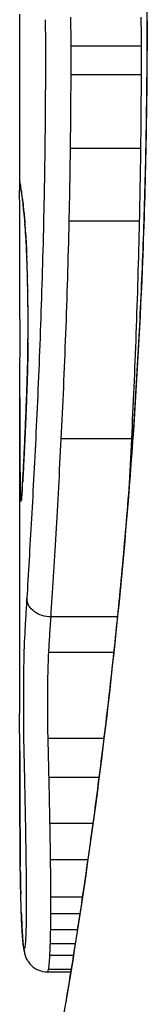
# Model space of a CAD drawing. Units: millimetres. Extents: x -3107 to 3552, y -3748 to 3736.
# Drawn here: x -234 to -234, y 267 to 271 of the extents above; entities that cross this region are included whole.
import ezdxf

# ---------------------------------------------------------------- set-up
doc = ezdxf.new("R2010")
doc.units = ezdxf.units.MM
doc.header["$LTSCALE"] = 100
doc.layers.add('SW_Toestellen', color=2, linetype='Continuous')

msp = doc.modelspace()

# ---------------------------------------------------------------- linework, layer by layer
at = {"layer": 'SW_Toestellen'}
for p, q in [((-234.3993, 270.9657), (-234.3993, 270.2173)), ((-233.8572, 270.8886), (-233.8549, 270.8886)), ((-233.8815, 270.8306), (-234.1801, 270.8306)), ((-233.8816, 270.7077), (-234.1801, 270.7077)), ((-233.884, 270.3948), (-234.1826, 270.3948)), ((-233.8894, 270.086), (-234.188, 270.086)), ((-234.3993, 269.4254), (-234.3993, 267.9913)), ((-233.9229, 269.1603), (-234.2219, 269.1603)), ((-233.9828, 268.4025), (-234.2656, 268.4025)), ((-233.9986, 268.2513), (-234.2752, 268.2513)), ((-234.0406, 267.8849), (-234.278, 267.8849)), ((-234.0614, 267.7193), (-234.274, 267.7193)), ((-234.0875, 267.5232), (-234.2699, 267.5232)), ((-234.109, 267.3691), (-234.2674, 267.3691)), ((-234.1324, 267.2098), (-234.2662, 267.2098)), ((-234.143, 267.1394), (-234.2663, 267.1394)), ((-234.1535, 267.0707), (-234.267, 267.0707)), ((-234.1628, 267.0114), (-234.2684, 267.0114)), ((-234.1707, 266.9616), (-234.2706, 266.9616)), ((-234.182, 266.8917), (-234.2797, 266.8917)), ((-234.1802, 266.9024), (-234.2759, 266.9024))]:
    msp.add_line(p, q, dxfattribs=at)
for centre, major_axis, ratio, start_param, end_param in [((-234.2986, 270.2523), (-0.0983, -0.0185), 0.999245, 6.097134, 6.283185), ((-234.2963, 270.24), (-0.0982, -0.0187), 0.996516, 6.094925, 6.283185), ((-233.5081, 265.5918), (-0.8895, 4.6458), 0.000125, 0.040512, 0.083513), ((-234.2917, 270.2134), (-0.0986, -0.0165), 0.988574, 6.115824, 6.283185), ((-234.2847, 270.1626), (-0.0993, -0.0118), 0.959539, 6.159608, 6.283185), ((-234.3284, 268.9964), (-0.0636, 1.1961), 0.017953, 5.928722, 6.017098), ((-234.281, 270.1287), (-0.0995, -0.0101), 0.93345, 6.174559, 6.283185), ((-234.2769, 270.0817), (-0.0997, -0.0078), 0.875536, 6.193869, 6.283185), ((-234.3756, 269.5372), (0.0112, -0.6063), 0.031607, 2.497567, 2.657259), ((-234.2732, 270.0283), (-0.0998, -0.006), 0.792155, 6.206945, 6.283185), ((-234.3767, 269.7631), (0.0013, -0.2673), 0.042499, 2.251983, 2.356838), ((-234.2688, 269.9354), (-0.0999, -0.0039), 0.616291, 6.219324, 6.283185), ((-234.3857, 269.5774), (0.0031, -0.5685), 0.042612, 2.194508, 2.242941), ((-234.268, 269.9131), (-0.0999, -0.0036), 0.578098, 6.220707, 6.283185), ((-234.3851, 269.6243), (0.0015, -0.4874), 0.045888, 2.056259, 2.195818), ((-234.2661, 269.8545), (-0.1, -0.0027), 0.461088, 6.224063, 6.283185), ((-234.386, 269.6355), (0.0006, -0.4631), 0.049393, 1.907858, 2.056684), ((-234.2647, 269.7905), (-0.1, -0.0019), 0.326552, 6.226474, 6.283185), ((-234.3854, 269.6523), (0, -0.4118), 0.05343, 1.374945, 1.908304), ((-154.9524, 277.1342), (-76.6424, -25.2961), 0.8271, 6.013088, 6.015688), ((-234.2638, 269.5711), (-0.1, 0.0011), 0.191822, 0, 0.055263), ((-221.0712, 285.8532), (7.7054, 32.0995), 0.338787, 2.184793, 2.187238), ((-234.2682, 269.3764), (-0.0999, 0.0036), 0.575497, 0, 0.062113), ((-234.2772, 269.1539), (-0.0999, 0.0045), 0.725414, 0, 0.062202), ((-234.3737, 269.7038), (-0.0221, -0.8245), 0.017388, 0.420065, 0.506964), ((-234.2863, 268.977), (-0.0998, 0.0058), 0.870132, 0, 0.066721), ((-234.2883, 268.9442), (-0.0998, 0.0066), 0.908443, 0, 0.072305), ((-234.292, 268.9003), (-0.0991, 0.0136), 0.984278, 0, 0.139017), ((-234.2903, 268.9169), (-0.0996, 0.0085), 0.952572, 0, 0.089727), ((-234.2966, 267.342), (-0.1, -0.0009), 0.524395, 6.265702, 6.283185), ((-234.2964, 267.3234), (-0.1, -0.0014), 0.659399, 6.262626, 6.283185), ((-234.3785, 267.7756), (-0.0064, -0.6912), 0.026196, 5.428491, 5.479213), ((-234.296, 267.2978), (-0.1, -0.0016), 0.697373, 6.260249, 6.283185), ((-234.3709, 267.8612), (-0.0107, -0.8141), 0.03013, 5.479832, 5.54384), ((-234.2954, 267.2618), (-0.1, -0.002), 0.742769, 6.256318, 6.283185), ((-234.3397, 268.1971), (-0.0298, -1.2676), 0.039478, 5.545527, 5.58832), ((-234.2946, 267.2266), (-0.1, -0.0024), 0.771369, 6.25225, 6.283185), ((-234.2922, 267.1449), (-0.0999, -0.0036), 0.829914, 6.23974, 6.283185), ((-234.3098, 268.2477), (-0.0526, -1.3414), 0.051337, 5.684288, 5.7861), ((-234.2891, 267.0755), (-0.0998, -0.0055), 0.884999, 6.220725, 6.283185), ((-234.2852, 267.0207), (-0.0996, -0.0092), 0.937883, 6.18454, 6.283185), ((-234.2808, 266.9932), (-0.0935, -0.0356), 0.994001, 5.917629, 6.283185)]:
    msp.add_ellipse(centre, major_axis=major_axis, ratio=ratio, start_param=start_param, end_param=end_param, dxfattribs=at)
for points, knots in [([(-234.3993, 276.0766), (-234.3993, 276.0735), (-234.3992, 276.0716), (-234.3988, 276.0661), (-234.3986, 276.0644), (-234.3972, 276.0536), (-234.3964, 276.0505), (-234.3927, 276.031), (-234.3896, 276.015), (-234.3811, 275.9726), (-234.3759, 275.9462), (-234.3633, 275.8833), (-234.356, 275.8468), (-234.3396, 275.7636), (-234.3305, 275.7171), (-234.3107, 275.6143), (-234.3, 275.558), (-234.2773, 275.436), (-234.2653, 275.3704), (-234.2402, 275.2301), (-234.2271, 275.1555), (-234.2003, 274.9977), (-234.1865, 274.9146), (-234.1587, 274.7404), (-234.1445, 274.6493), (-234.1163, 274.4597), (-234.1021, 274.3611), (-234.0742, 274.1573), (-234.0604, 274.0519), (-234.0334, 273.835), (-234.0203, 273.7235), (-233.995, 273.495), (-233.9829, 273.378), (-233.9599, 273.1392), (-233.949, 273.0174), (-233.9288, 272.7698), (-233.9195, 272.644), (-233.9026, 272.3891), (-233.8951, 272.26), (-233.8783, 271.9268), (-233.8704, 271.721), (-233.8598, 271.3063), (-233.8572, 271.0975), (-233.8572, 270.8886)], [0.8178583, 0.8178583, 0.8178583, 0.8178583, 0.8197963, 0.8197963, 0.8246972, 0.8246972, 0.8537714, 0.8537714, 0.8942057, 0.8942057, 0.93464, 0.93464, 0.9750744, 0.9750744, 1.0155087, 1.0155087, 1.055943, 1.055943, 1.0963773, 1.0963773, 1.1368116, 1.1368116, 1.1772459, 1.1772459, 1.2176802, 1.2176802, 1.2581145, 1.2581145, 1.2985488, 1.2985488, 1.3389831, 1.3389831, 1.3794174, 1.3794174, 1.4198517, 1.4198517, 1.460286, 1.460286, 1.5007204, 1.5007204, 1.5636324, 1.5636324, 1.6265444, 1.6265444, 1.6265444, 1.6265444]), ([(-233.8549, 270.8886), (-233.8549, 271.9714), (-233.9344, 273.0516), (-234.1411, 274.7226), (-234.2568, 275.3484), (-234.3729, 275.9459), (-234.3983, 276.0697), (-234.3988, 276.076)], [-1.6265444, -1.6265444, -1.6265444, -1.6265444, -1.3017245, -1.3017245, -1.0086913, -1.0086913, -0.8178583, -0.8178583, -0.8178583, -0.8178583]), ([(-234.1801, 270.8306), (-234.1801, 270.8511), (-234.1802, 270.8715), (-234.1804, 270.9124), (-234.1806, 270.9328), (-234.1809, 270.9531)], [0, 0, 0, 0, 0.00560125, 0.00560125, 0.0112023, 0.0112023, 0.0112023, 0.0112023]), ([(-233.8823, 270.9531), (-233.8821, 270.9328), (-233.8819, 270.9124), (-233.8816, 270.8715), (-233.8816, 270.8511), (-233.8815, 270.8306)], [-0.01335002, -0.01335002, -0.01335002, -0.01335002, -0.00667531, -0.00667531, 0, 0, 0, 0]), ([(-234.2903, 270.9428), (-234.2903, 270.9423), (-234.2902, 270.9417), (-234.2902, 270.9411), (-234.29, 270.9226), (-234.2899, 270.904), (-234.2896, 270.8668), (-234.2896, 270.8481), (-234.2895, 270.8294)], [-0.0113723, -0.0113723, -0.0113723, -0.0113723, -0.0112023, -0.0112023, -0.0112023, -0.00560125, -0.00560125, 0, 0, 0, 0]), ([(-233.8572, 270.8886), (-233.8572, 270.7544), (-233.8583, 270.6202), (-233.8627, 270.3525), (-233.8659, 270.2191), (-233.8746, 269.9538), (-233.88, 269.822), (-233.8927, 269.5607), (-233.9, 269.4313), (-233.9165, 269.1757), (-233.9256, 269.0495), (-233.9455, 268.801), (-233.9562, 268.6787), (-233.9789, 268.4389), (-233.9909, 268.3213), (-234.016, 268.0915), (-234.029, 267.9794), (-234.0558, 267.7611), (-234.0696, 267.655), (-234.0974, 267.4497), (-234.1115, 267.3503), (-234.1398, 267.1591), (-234.1539, 267.0671), (-234.1819, 266.8911), (-234.1957, 266.8071), (-234.2227, 266.6474), (-234.2358, 266.5718), (-234.2612, 266.4295), (-234.2733, 266.3629), (-234.2963, 266.2389), (-234.3072, 266.1815), (-234.3274, 266.0765), (-234.3366, 266.0289), (-234.3534, 265.9435), (-234.3609, 265.9058), (-234.3772, 265.8243), (-234.3847, 265.787), (-234.3923, 265.7481), (-234.3943, 265.7381), (-234.3964, 265.7267), (-234.397, 265.7236), (-234.3977, 265.7188), (-234.398, 265.7173), (-234.3986, 265.7128), (-234.3993, 265.7126), (-234.3993, 265.7007)], [0, 0, 0, 0, 0.0404338, 0.0404338, 0.0808676, 0.0808676, 0.1213015, 0.1213015, 0.1617353, 0.1617353, 0.2021691, 0.2021691, 0.2426029, 0.2426029, 0.2830368, 0.2830368, 0.3234706, 0.3234706, 0.3639044, 0.3639044, 0.4043382, 0.4043382, 0.444772, 0.444772, 0.4852059, 0.4852059, 0.5256397, 0.5256397, 0.5660735, 0.5660735, 0.6065073, 0.6065073, 0.6469412, 0.6469412, 0.687375, 0.687375, 0.7480257, 0.7480257, 0.7783511, 0.7783511, 0.7935138, 0.7935138, 0.8010951, 0.8010951, 0.8086764, 0.8086764, 0.8086764, 0.8086764]), ([(-234.3989, 265.7011), (-234.3991, 265.7027), (-234.3966, 265.7165), (-234.3686, 265.8585), (-234.2919, 266.219), (-234.1273, 267.2041), (-234.0478, 267.7484), (-233.936, 268.8361), (-233.8973, 269.3502), (-233.862, 270.2126), (-233.8549, 270.5506), (-233.8549, 270.8886)], [-0.8086764, -0.8086764, -0.8086764, -0.8086764, -0.7474523, -0.7474523, -0.4745891, -0.4745891, -0.2636606, -0.2636606, -0.1014079, -0.1014079, 0, 0, 0, 0]), ([(-234.2895, 270.8294), (-234.2895, 270.8095), (-234.2895, 270.7896), (-234.2895, 270.7498), (-234.2896, 270.7299), (-234.2896, 270.71)], [-0.01193829, -0.01193829, -0.01193829, -0.01193829, -0.00596914, -0.00596914, 0, 0, 0, 0]), ([(-234.1801, 270.7077), (-234.1801, 270.7281), (-234.1801, 270.7486), (-234.18, 270.7896), (-234.18, 270.8101), (-234.1801, 270.8306)], [0, 0, 0, 0, 0.00596914, 0.00596914, 0.01193829, 0.01193829, 0.01193829, 0.01193829]), ([(-233.8815, 270.8306), (-233.8815, 270.8101), (-233.8815, 270.7896), (-233.8815, 270.7486), (-233.8816, 270.7281), (-233.8816, 270.7077)], [-0.01264574, -0.01264574, -0.01264574, -0.01264574, -0.00632286, -0.00632286, 0, 0, 0, 0]), ([(-234.2896, 270.71), (-234.2897, 270.6595), (-234.29, 270.609), (-234.2907, 270.5083), (-234.2912, 270.458), (-234.2918, 270.4079)], [-0.0303212, -0.0303212, -0.0303212, -0.0303212, -0.01516031, -0.01516031, 0, 0, 0, 0]), ([(-234.1826, 270.3948), (-234.1819, 270.4467), (-234.1813, 270.4987), (-234.1805, 270.6031), (-234.1803, 270.6553), (-234.1801, 270.7077)], [0, 0, 0, 0, 0.01516031, 0.01516031, 0.0303212, 0.0303212, 0.0303212, 0.0303212]), ([(-233.8816, 270.7077), (-233.8817, 270.6553), (-233.882, 270.6031), (-233.8828, 270.4987), (-233.8833, 270.4467), (-233.884, 270.3948)], [-0.03245658, -0.03245658, -0.03245658, -0.03245658, -0.01622728, -0.01622728, 0, 0, 0, 0]), ([(-234.2918, 270.4079), (-234.2925, 270.3576), (-234.2932, 270.3076), (-234.2949, 270.2078), (-234.2959, 270.1582), (-234.2969, 270.1088)], [-0.03041284, -0.03041284, -0.03041284, -0.03041284, -0.01520582, -0.01520582, 0, 0, 0, 0]), ([(-234.188, 270.086), (-234.1869, 270.137), (-234.1859, 270.1882), (-234.184, 270.2912), (-234.1832, 270.3429), (-234.1826, 270.3948)], [0, 0, 0, 0, 0.01520582, 0.01520582, 0.03041284, 0.03041284, 0.03041284, 0.03041284]), ([(-233.884, 270.3948), (-233.8847, 270.3429), (-233.8855, 270.2912), (-233.8873, 270.1882), (-233.8883, 270.137), (-233.8894, 270.086)], [-0.03235955, -0.03235955, -0.03235955, -0.03235955, -0.01617766, -0.01617766, 0, 0, 0, 0]), ([(-234.3963, 270.24), (-234.3968, 270.2428), (-234.3973, 270.2452), (-234.3981, 270.2493), (-234.3984, 270.251), (-234.3986, 270.2523)], [-0.02033914, -0.02033914, -0.02033914, -0.02033914, -0.01016952, -0.01016952, 0, 0, 0, 0]), ([(-234.3916, 270.2134), (-234.3926, 270.2192), (-234.3935, 270.2242), (-234.395, 270.2331), (-234.3957, 270.2369), (-234.3963, 270.24)], [-0.02306297, -0.02306297, -0.02306297, -0.02306297, -0.01153132, -0.01153132, 0, 0, 0, 0]), ([(-234.3987, 269.6695), (-234.3986, 269.7034), (-234.3985, 269.7409), (-234.3983, 269.8189), (-234.3983, 269.8595), (-234.3983, 269.9398), (-234.3984, 269.9795), (-234.3986, 270.0542), (-234.3988, 270.0891), (-234.3991, 270.1506), (-234.3992, 270.1772), (-234.3993, 270.2052), (-234.3993, 270.2116), (-234.3993, 270.2173)], [0, 0, 0, 0, 0.012125, 0.012125, 0.02423156, 0.02423156, 0.03633478, 0.03633478, 0.04844536, 0.04844536, 0.06059128, 0.06059128, 0.0645992, 0.0645992, 0.0645992, 0.0645992]), ([(-234.3946, 270.2214), (-234.3944, 270.2204), (-234.3942, 270.2192), (-234.3937, 270.2167), (-234.3934, 270.2153), (-234.3929, 270.2122), (-234.3926, 270.2106), (-234.392, 270.2071), (-234.3917, 270.2052), (-234.391, 270.2013), (-234.3907, 270.1992), (-234.3903, 270.197)], [0, 0, 0, 0, 0.00461259, 0.00461259, 0.00922519, 0.00922519, 0.01383778, 0.01383778, 0.01845037, 0.01845037, 0.02306297, 0.02306297, 0.02306297, 0.02306297]), ([(-234.3847, 270.1626), (-234.386, 270.1736), (-234.3873, 270.1834), (-234.3896, 270.2004), (-234.3906, 270.2076), (-234.3916, 270.2134)], [-0.02371045, -0.02371045, -0.02371045, -0.02371045, -0.01185466, -0.01185466, 0, 0, 0, 0]), ([(-234.3903, 270.197), (-234.39, 270.1952), (-234.3897, 270.1931), (-234.3889, 270.1884), (-234.3886, 270.1858), (-234.3878, 270.18), (-234.3873, 270.1769), (-234.3864, 270.1702), (-234.386, 270.1666), (-234.385, 270.159), (-234.3845, 270.155), (-234.384, 270.1508)], [0, 0, 0, 0, 0.00474209, 0.00474209, 0.00948418, 0.00948418, 0.01422627, 0.01422627, 0.01896836, 0.01896836, 0.02371045, 0.02371045, 0.02371045, 0.02371045]), ([(-234.381, 270.1287), (-234.3816, 270.135), (-234.3822, 270.141), (-234.3835, 270.1523), (-234.3841, 270.1576), (-234.3847, 270.1626)], [-0.010639, -0.010639, -0.010639, -0.010639, -0.00531929, -0.00531929, 0, 0, 0, 0]), ([(-234.3768, 270.0817), (-234.3775, 270.0907), (-234.3782, 270.0991), (-234.3796, 270.1148), (-234.3803, 270.1221), (-234.381, 270.1287)], [-0.01119326, -0.01119326, -0.01119326, -0.01119326, -0.00559625, -0.00559625, 0, 0, 0, 0]), ([(-234.3805, 270.1186), (-234.3803, 270.1161), (-234.38, 270.1136), (-234.3795, 270.1082), (-234.3792, 270.1054), (-234.3787, 270.0997), (-234.3785, 270.0967), (-234.3779, 270.0905), (-234.3777, 270.0873), (-234.3771, 270.0807), (-234.3768, 270.0774), (-234.3766, 270.0739)], [0, 0, 0, 0, 0.00223865, 0.00223865, 0.00447731, 0.00447731, 0.00671596, 0.00671596, 0.00895461, 0.00895461, 0.01119326, 0.01119326, 0.01119326, 0.01119326]), ([(-234.3731, 270.0283), (-234.3737, 270.0382), (-234.3743, 270.0476), (-234.3755, 270.0655), (-234.3762, 270.0739), (-234.3768, 270.0817)], [-0.009779699, -0.009779699, -0.009779699, -0.009779699, -0.004889849, -0.004889849, 0, 0, 0, 0]), ([(-234.2969, 270.1088), (-234.3004, 269.9507), (-234.3049, 269.7956), (-234.3156, 269.4957), (-234.3218, 269.3509), (-234.3284, 269.2132)], [-0.09743561, -0.09743561, -0.09743561, -0.09743561, -0.04870495, -0.04870495, 0, 0, 0, 0]), ([(-234.2219, 269.1603), (-234.2148, 269.3026), (-234.2081, 269.4522), (-234.1966, 269.7622), (-234.1917, 269.9226), (-234.188, 270.086)], [0, 0, 0, 0, 0.04870495, 0.04870495, 0.09743561, 0.09743561, 0.09743561, 0.09743561]), ([(-233.8894, 270.086), (-233.893, 269.9226), (-233.8979, 269.7623), (-233.9093, 269.4523), (-233.9159, 269.3027), (-233.9229, 269.1603)], [-0.1037841, -0.1037841, -0.1037841, -0.1037841, -0.0518471, -0.0518471, 0, 0, 0, 0]), ([(-234.3696, 269.9568), (-234.3701, 269.9693), (-234.3706, 269.9812), (-234.3718, 270.0053), (-234.3724, 270.0172), (-234.3731, 270.0283)], [-0.01020467, -0.01020467, -0.01020467, -0.01020467, -0.00542718, -0.00542718, 0, 0, 0, 0]), ([(-234.373, 270.0222), (-234.3728, 270.0182), (-234.3725, 270.0141), (-234.3721, 270.0056), (-234.3718, 270.0012), (-234.3714, 269.9922), (-234.3712, 269.9875), (-234.3707, 269.9779), (-234.3705, 269.973), (-234.3701, 269.963), (-234.3699, 269.9579), (-234.3696, 269.9526)], [0, 0, 0, 0, 0.00204701, 0.00204701, 0.00409402, 0.00409402, 0.00614103, 0.00614103, 0.00818804, 0.00818804, 0.01023506, 0.01023506, 0.01023506, 0.01023506]), ([(-234.3696, 269.9568), (-234.3696, 269.9566), (-234.3696, 269.9565), (-234.3697, 269.955), (-234.3697, 269.9536), (-234.3696, 269.9523)], [-0.0000730995, -0.0000730995, -0.0000730995, -0.0000730995, 0, 0, 0.0006142687, 0.0006142687, 0.0006142687, 0.0006142687]), ([(-234.3687, 269.9354), (-234.3689, 269.94), (-234.3691, 269.9446), (-234.3694, 269.9516), (-234.3695, 269.9542), (-234.3696, 269.9568)], [-0.003532686, -0.003532686, -0.003532686, -0.003532686, -0.001766343, -0.001766343, -0.000702336, -0.000702336, -0.000702336, -0.000702336]), ([(-234.3678, 269.9131), (-234.368, 269.9169), (-234.3681, 269.9207), (-234.3684, 269.9281), (-234.3685, 269.9318), (-234.3687, 269.9354)], [-0.002779243, -0.002779243, -0.002779243, -0.002779243, -0.001389621, -0.001389621, 0, 0, 0, 0]), ([(-234.366, 269.8545), (-234.3663, 269.8647), (-234.3666, 269.8747), (-234.3672, 269.8942), (-234.3675, 269.9038), (-234.3678, 269.9131)], [-0.006877293, -0.006877293, -0.006877293, -0.006877293, -0.003438646, -0.003438646, 0, 0, 0, 0]), ([(-234.3645, 269.7905), (-234.3647, 269.8015), (-234.3649, 269.8123), (-234.3654, 269.8337), (-234.3657, 269.8442), (-234.366, 269.8545)], [-0.006972716, -0.006972716, -0.006972716, -0.006972716, -0.003486358, -0.003486358, 0, 0, 0, 0]), ([(-234.3637, 269.5711), (-234.3633, 269.6075), (-234.3632, 269.6449), (-234.3634, 269.7188), (-234.3639, 269.7555), (-234.3645, 269.7905)], [-0.02224922, -0.02224922, -0.02224922, -0.02224922, -0.01112437, -0.01112437, 0, 0, 0, 0]), ([(-234.3638, 269.5722), (-234.364, 269.5584), (-234.3641, 269.5447), (-234.3646, 269.5177), (-234.3648, 269.5043), (-234.3653, 269.478), (-234.3656, 269.4651), (-234.3663, 269.4398), (-234.3666, 269.4274), (-234.3673, 269.4032), (-234.3677, 269.3914), (-234.3681, 269.38)], [0, 0, 0, 0, 0.00426623, 0.00426623, 0.00853245, 0.00853245, 0.01279868, 0.01279868, 0.0170649, 0.0170649, 0.02133113, 0.02133113, 0.02133113, 0.02133113]), ([(-234.3681, 269.3764), (-234.367, 269.4054), (-234.3661, 269.4367), (-234.3646, 269.5021), (-234.3641, 269.5362), (-234.3637, 269.5711)], [-0.02133113, -0.02133113, -0.02133113, -0.02133113, -0.01066691, -0.01066691, 0, 0, 0, 0]), ([(-234.3993, 269.4254), (-234.3993, 269.3723), (-234.3992, 269.3194), (-234.3988, 269.1911), (-234.3985, 269.116), (-234.3979, 269.041)], [-0.04602805, -0.04602805, -0.04602805, -0.04602805, -0.02704335, -0.02704335, 0, 0, 0, 0]), ([(-234.3681, 269.38), (-234.3687, 269.364), (-234.3693, 269.3482), (-234.3705, 269.3171), (-234.371, 269.3019), (-234.3722, 269.2718), (-234.3728, 269.257), (-234.3741, 269.2279), (-234.3747, 269.2136), (-234.3759, 269.1856), (-234.3765, 269.1719), (-234.3771, 269.1584)], [0.00000406, 0.00000406, 0.00000406, 0.00000406, 0.00589749, 0.00589749, 0.01179092, 0.01179092, 0.01768435, 0.01768435, 0.02357777, 0.02357777, 0.0294712, 0.0294712, 0.0294712, 0.0294712]), ([(-234.3771, 269.1539), (-234.3756, 269.1877), (-234.374, 269.2232), (-234.371, 269.2975), (-234.3695, 269.3362), (-234.3681, 269.3764)], [-0.0294712, -0.0294712, -0.0294712, -0.0294712, -0.01473799, -0.01473799, -0.00000431, -0.00000431, -0.00000431, -0.00000431]), ([(-234.3284, 269.2132), (-234.335, 269.0753), (-234.342, 268.9441), (-234.3558, 268.6989), (-234.3626, 268.5848), (-234.3688, 268.4804)], [-0.09757849, -0.09757849, -0.09757849, -0.09757849, -0.04878925, -0.04878925, -0.00021469, -0.00021469, -0.00021469, -0.00021469]), ([(-234.3862, 268.977), (-234.3848, 269.0014), (-234.3833, 269.0285), (-234.3802, 269.0877), (-234.3787, 269.1197), (-234.3771, 269.1539)], [-0.02985034, -0.02985034, -0.02985034, -0.02985034, -0.01492787, -0.01492787, 0, 0, 0, 0]), ([(-234.3771, 269.1584), (-234.3777, 269.1448), (-234.3783, 269.1316), (-234.3796, 269.1058), (-234.3802, 269.0933), (-234.3814, 269.069), (-234.382, 269.0573), (-234.3832, 269.0346), (-234.3838, 269.0236), (-234.3849, 269.0026), (-234.3855, 268.9925), (-234.3861, 268.9828)], [0, 0, 0, 0, 0.00597007, 0.00597007, 0.01194014, 0.01194014, 0.01791021, 0.01791021, 0.02388028, 0.02388028, 0.02985034, 0.02985034, 0.02985034, 0.02985034]), ([(-234.2656, 268.4025), (-234.2588, 268.5107), (-234.2515, 268.6289), (-234.2366, 268.8825), (-234.2291, 269.0179), (-234.2219, 269.1603)], [0, 0, 0, 0, 0.04878925, 0.04878925, 0.09757849, 0.09757849, 0.09757849, 0.09757849]), ([(-234.3979, 269.041), (-234.3978, 269.0197), (-234.3976, 269.0001), (-234.3971, 268.965), (-234.3968, 268.9496), (-234.3965, 268.9367)], [-0.01534757, -0.01534757, -0.01534757, -0.01534757, -0.00767339, -0.00767339, 0, 0, 0, 0]), ([(-234.3903, 268.9169), (-234.3899, 268.9207), (-234.3896, 268.9249), (-234.3889, 268.934), (-234.3886, 268.9389), (-234.3882, 268.9442)], [-0.007576849, -0.007576849, -0.007576849, -0.007576849, -0.003788424, -0.003788424, 0, 0, 0, 0]), ([(-234.3881, 268.9508), (-234.3882, 268.9488), (-234.3883, 268.9468), (-234.3886, 268.943), (-234.3887, 268.9412), (-234.389, 268.9377), (-234.3891, 268.936), (-234.3893, 268.9327), (-234.3895, 268.9312), (-234.3897, 268.9282), (-234.3898, 268.9268), (-234.3899, 268.9254)], [0, 0, 0, 0, 0.00151537, 0.00151537, 0.00303074, 0.00303074, 0.004546109, 0.004546109, 0.006061479, 0.006061479, 0.007576849, 0.007576849, 0.007576849, 0.007576849]), ([(-234.3882, 268.9442), (-234.3879, 268.9492), (-234.3876, 268.9544), (-234.3869, 268.9654), (-234.3865, 268.971), (-234.3862, 268.977)], [-0.007202046, -0.007202046, -0.007202046, -0.007202046, -0.003601023, -0.003601023, 0, 0, 0, 0]), ([(-234.3965, 268.9367), (-234.3962, 268.9235), (-234.3958, 268.9131), (-234.3948, 268.8988), (-234.3943, 268.8949), (-234.3937, 268.8944)], [-0.01580673, -0.01580673, -0.01580673, -0.01580673, -0.00790328, -0.00790328, 0, 0, 0, 0]), ([(-234.3937, 268.8944), (-234.3935, 268.8941), (-234.3932, 268.8945), (-234.3926, 268.8964), (-234.3923, 268.898), (-234.392, 268.9003)], [-0.007575546, -0.007575546, -0.007575546, -0.007575546, -0.003787773, -0.003787773, 0, 0, 0, 0]), ([(-234.392, 268.9003), (-234.3917, 268.9023), (-234.3914, 268.9047), (-234.3909, 268.9102), (-234.3906, 268.9134), (-234.3903, 268.9169)], [-0.00694097, -0.00694097, -0.00694097, -0.00694097, -0.003470485, -0.003470485, 0, 0, 0, 0]), ([(-234.3899, 268.9254), (-234.39, 268.9242), (-234.3901, 268.9231), (-234.3903, 268.921), (-234.3904, 268.92), (-234.3906, 268.9183), (-234.3907, 268.9175), (-234.3908, 268.9161), (-234.3909, 268.9155), (-234.391, 268.9145), (-234.3911, 268.9141), (-234.3911, 268.9139)], [0, 0, 0, 0, 0.001388194, 0.001388194, 0.002776388, 0.002776388, 0.004164582, 0.004164582, 0.005552776, 0.005552776, 0.00694097, 0.00694097, 0.00694097, 0.00694097]), ([(-234.3688, 268.4804), (-234.3704, 268.4556), (-234.372, 268.4309), (-234.375, 268.3809), (-234.3764, 268.3557), (-234.3778, 268.3305)], [-0.024543, -0.024543, -0.024543, -0.024543, -0.01238055, -0.01238055, 0, 0, 0, 0]), ([(-234.2656, 268.4025), (-234.2786, 268.4025), (-234.2916, 268.4045), (-234.316, 268.4122), (-234.3272, 268.4178), (-234.3463, 268.432), (-234.354, 268.4405), (-234.3651, 268.4593), (-234.3683, 268.4695), (-234.3688, 268.48), (-234.3688, 268.4802), (-234.3688, 268.4804)], [-0.01570261, -0.01570261, -0.01570261, -0.01570261, -0.01179701, -0.01179701, -0.00789093, -0.00789093, -0.00398389, -0.00398389, 0, 0, 0.000073, 0.000073, 0.000073, 0.000073]), ([(-234.2752, 268.2513), (-234.2737, 268.2765), (-234.2722, 268.3017), (-234.269, 268.3521), (-234.2673, 268.3773), (-234.2656, 268.4025)], [0, 0, 0, 0, 0.01238055, 0.01238055, 0.0247611, 0.0247611, 0.0247611, 0.0247611]), ([(-234.3778, 268.3305), (-234.3801, 268.2878), (-234.3818, 268.2295), (-234.3834, 268.1163), (-234.3836, 268.0648), (-234.3835, 267.9745), (-234.3832, 267.9355), (-234.3824, 267.8757), (-234.382, 267.8535), (-234.3815, 267.8325)], [-0.05543701, -0.05543701, -0.05543701, -0.05543701, -0.03448143, -0.03448143, -0.01915635, -0.01915635, -0.00736783, -0.00736783, 0, 0, 0, 0]), ([(-234.278, 267.8849), (-234.2784, 267.9003), (-234.2787, 267.9166), (-234.2793, 267.9607), (-234.2796, 267.9893), (-234.2797, 268.0558), (-234.2794, 268.0937), (-234.2782, 268.1771), (-234.2769, 268.22), (-234.2752, 268.2513)], [0, 0, 0, 0, 0.00736783, 0.00736783, 0.01915635, 0.01915635, 0.03448143, 0.03448143, 0.05543701, 0.05543701, 0.05543701, 0.05543701]), ([(-234.3991, 267.8334), (-234.3992, 267.876), (-234.3992, 267.9185), (-234.3993, 267.9711), (-234.3993, 267.9812), (-234.3993, 267.9913)], [-0.02871416, -0.02871416, -0.02871416, -0.02871416, -0.01435702, -0.01435702, -0.01095371, -0.01095371, -0.01095371, -0.01095371]), ([(-234.274, 267.7193), (-234.2746, 267.7476), (-234.2753, 267.7756), (-234.2766, 267.8308), (-234.2773, 267.858), (-234.278, 267.8849)], [0, 0, 0, 0, 0.00898539, 0.00898539, 0.01796907, 0.01796907, 0.01796907, 0.01796907]), ([(-234.3966, 267.342), (-234.3973, 267.4221), (-234.3979, 267.5032), (-234.3987, 267.667), (-234.399, 267.7498), (-234.3991, 267.8334)], [-0.05644536, -0.05644536, -0.05644536, -0.05644536, -0.02822468, -0.02822468, -0.00000599, -0.00000599, -0.00000599, -0.00000599]), ([(-234.3991, 267.8333), (-234.3991, 267.7998), (-234.399, 267.7664), (-234.3988, 267.7), (-234.3987, 267.6669), (-234.3984, 267.6009), (-234.3982, 267.5681), (-234.3978, 267.5028), (-234.3976, 267.4702), (-234.3972, 267.4055), (-234.3969, 267.3732), (-234.3966, 267.3411)], [0.00000597, 0.00000597, 0.00000597, 0.00000597, 0.01129385, 0.01129385, 0.02258173, 0.02258173, 0.03386961, 0.03386961, 0.04515748, 0.04515748, 0.05644536, 0.05644536, 0.05644536, 0.05644536]), ([(-234.3815, 267.8325), (-234.3809, 267.807), (-234.3803, 267.7811), (-234.3791, 267.7287), (-234.3785, 267.7021), (-234.378, 267.6752)], [-0.01796907, -0.01796907, -0.01796907, -0.01796907, -0.00898539, -0.00898539, 0, 0, 0, 0]), ([(-234.2699, 267.5232), (-234.2706, 267.5565), (-234.2712, 267.5896), (-234.2726, 267.655), (-234.2733, 267.6874), (-234.274, 267.7193)], [0, 0, 0, 0, 0.01021884, 0.01021884, 0.02043599, 0.02043599, 0.02043599, 0.02043599]), ([(-234.378, 267.6752), (-234.3774, 267.6447), (-234.3767, 267.6138), (-234.3755, 267.5513), (-234.375, 267.5197), (-234.3744, 267.4878)], [-0.02043599, -0.02043599, -0.02043599, -0.02043599, -0.01021884, -0.01021884, 0, 0, 0, 0]), ([(-234.2674, 267.3691), (-234.2678, 267.3952), (-234.2682, 267.4211), (-234.269, 267.4725), (-234.2695, 267.4979), (-234.2699, 267.5232)], [0, 0, 0, 0, 0.00759247, 0.00759247, 0.01518383, 0.01518383, 0.01518383, 0.01518383]), ([(-234.3744, 267.4878), (-234.374, 267.4641), (-234.3736, 267.4403), (-234.3729, 267.3921), (-234.3726, 267.3678), (-234.3723, 267.3433)], [-0.01518383, -0.01518383, -0.01518383, -0.01518383, -0.00759247, -0.00759247, 0, 0, 0, 0]), ([(-234.2662, 267.2098), (-234.2662, 267.2367), (-234.2664, 267.2635), (-234.2668, 267.3167), (-234.2671, 267.3431), (-234.2674, 267.3691)], [0, 0, 0, 0, 0.00698089, 0.00698089, 0.0139604, 0.0139604, 0.0139604, 0.0139604]), ([(-234.3964, 267.3234), (-234.3964, 267.3263), (-234.3964, 267.3293), (-234.3965, 267.3355), (-234.3966, 267.3386), (-234.3966, 267.3419), (-234.3966, 267.342), (-234.3966, 267.342), (-234.3966, 267.342)], [-0.00230479, -0.00230479, -0.00230479, -0.00230479, -0.001152395, -0.001152395, 0, 0, 0, 0.00001322, 0.00001322, 0.00001322, 0.00001322]), ([(-234.396, 267.2978), (-234.3961, 267.3019), (-234.3961, 267.3062), (-234.3963, 267.3147), (-234.3963, 267.319), (-234.3964, 267.3234)], [-0.003488109, -0.003488109, -0.003488109, -0.003488109, -0.001744054, -0.001744054, 0, 0, 0, 0]), ([(-234.3723, 267.3433), (-234.372, 267.3208), (-234.3718, 267.298), (-234.3714, 267.252), (-234.3713, 267.2288), (-234.3713, 267.2056)], [-0.0139604, -0.0139604, -0.0139604, -0.0139604, -0.00698089, -0.00698089, 0, 0, 0, 0]), ([(-234.3953, 267.2618), (-234.3955, 267.2676), (-234.3956, 267.2735), (-234.3958, 267.2855), (-234.3959, 267.2916), (-234.396, 267.2978)], [-0.00518374, -0.00518374, -0.00518374, -0.00518374, -0.00259187, -0.00259187, 0, 0, 0, 0]), ([(-234.3946, 267.2266), (-234.3947, 267.2323), (-234.3948, 267.2381), (-234.3951, 267.2499), (-234.3952, 267.2558), (-234.3953, 267.2618)], [-0.005400301, -0.005400301, -0.005400301, -0.005400301, -0.002700151, -0.002700151, 0, 0, 0, 0]), ([(-234.3922, 267.1449), (-234.3926, 267.1576), (-234.393, 267.1708), (-234.3939, 267.198), (-234.3942, 267.2121), (-234.3946, 267.2266)], [-0.01367436, -0.01367436, -0.01367436, -0.01367436, -0.00683799, -0.00683799, 0, 0, 0, 0]), ([(-234.3713, 267.2056), (-234.3712, 267.1961), (-234.3712, 267.1866), (-234.3713, 267.1677), (-234.3713, 267.1582), (-234.3713, 267.1488)], [-0.005687475, -0.005687475, -0.005687475, -0.005687475, -0.002843738, -0.002843738, 0, 0, 0, 0]), ([(-234.2663, 267.1394), (-234.2662, 267.1511), (-234.2662, 267.1628), (-234.2661, 267.1863), (-234.2661, 267.198), (-234.2662, 267.2098)], [0, 0, 0, 0, 0.002843738, 0.002843738, 0.005687475, 0.005687475, 0.005687475, 0.005687475]), ([(-234.389, 267.0755), (-234.3896, 267.086), (-234.3902, 267.097), (-234.3912, 267.1202), (-234.3917, 267.1323), (-234.3922, 267.1449)], [-0.0135688, -0.0135688, -0.0135688, -0.0135688, -0.00678523, -0.00678523, 0, 0, 0, 0]), ([(-234.3713, 267.1488), (-234.3714, 267.1407), (-234.3714, 267.1326), (-234.3716, 267.1166), (-234.3717, 267.1087), (-234.3718, 267.101)], [-0.004888835, -0.004888835, -0.004888835, -0.004888835, -0.002444418, -0.002444418, 0, 0, 0, 0]), ([(-234.3718, 267.101), (-234.3719, 267.0945), (-234.372, 267.0881), (-234.3723, 267.0758), (-234.3724, 267.0698), (-234.3726, 267.0641)], [-0.004073387, -0.004073387, -0.004073387, -0.004073387, -0.002036694, -0.002036694, 0, 0, 0, 0]), ([(-234.267, 267.0707), (-234.2668, 267.0818), (-234.2667, 267.0932), (-234.2664, 267.1161), (-234.2663, 267.1277), (-234.2663, 267.1394)], [0, 0, 0, 0, 0.002444418, 0.002444418, 0.004888835, 0.004888835, 0.004888835, 0.004888835]), ([(-234.3851, 267.0207), (-234.3859, 267.0285), (-234.3865, 267.037), (-234.3878, 267.0552), (-234.3885, 267.065), (-234.389, 267.0755)], [-0.01348532, -0.01348532, -0.01348532, -0.01348532, -0.00674353, -0.00674353, 0, 0, 0, 0]), ([(-234.3889, 267.0699), (-234.3887, 267.0656), (-234.3884, 267.0613), (-234.3879, 267.053), (-234.3877, 267.0489), (-234.3871, 267.0409), (-234.3869, 267.037), (-234.3863, 267.0294), (-234.386, 267.0257), (-234.3854, 267.0185), (-234.3851, 267.0149), (-234.3848, 267.0115)], [0, 0, 0, 0, 0.00269706, 0.00269706, 0.00539413, 0.00539413, 0.00809119, 0.00809119, 0.01078825, 0.01078825, 0.01348532, 0.01348532, 0.01348532, 0.01348532]), ([(-234.3726, 267.0641), (-234.3728, 267.0589), (-234.3729, 267.0539), (-234.3733, 267.0446), (-234.3735, 267.0402), (-234.3737, 267.0362)], [-0.003651644, -0.003651644, -0.003651644, -0.003651644, -0.001825822, -0.001825822, 0, 0, 0, 0]), ([(-234.2684, 267.0114), (-234.2681, 267.0206), (-234.2679, 267.0303), (-234.2674, 267.0501), (-234.2672, 267.0603), (-234.267, 267.0707)], [0, 0, 0, 0, 0.002036694, 0.002036694, 0.004073387, 0.004073387, 0.004073387, 0.004073387]), ([(-234.3808, 266.9932), (-234.3816, 266.9953), (-234.3823, 266.9987), (-234.3838, 267.0079), (-234.3845, 267.0137), (-234.3851, 267.0207)], [-0.01222701, -0.01222701, -0.01222701, -0.01222701, -0.00611462, -0.00611462, 0, 0, 0, 0]), ([(-234.3737, 267.0362), (-234.3742, 267.0274), (-234.3747, 267.0197), (-234.3757, 267.0074), (-234.3763, 267.0027), (-234.3768, 266.9996)], [-0.007954438, -0.007954438, -0.007954438, -0.007954438, -0.003977219, -0.003977219, 0, 0, 0, 0]), ([(-234.3848, 267.0115), (-234.3844, 267.0081), (-234.3841, 267.0049), (-234.3834, 266.9985), (-234.383, 266.9954), (-234.3822, 266.9892), (-234.3817, 266.9861), (-234.3805, 266.9796), (-234.3798, 266.9762), (-234.3779, 266.9683), (-234.3767, 266.9639), (-234.3743, 266.9577)], [0, 0, 0, 0, 0.0024454, 0.0024454, 0.00489081, 0.00489081, 0.00733621, 0.00733621, 0.00978161, 0.00978161, 0.01222701, 0.01222701, 0.01222701, 0.01222701]), ([(-234.3768, 266.9996), (-234.3775, 266.9959), (-234.3782, 266.9934), (-234.3795, 266.9913), (-234.3801, 266.9916), (-234.3808, 266.9932)], [-0.009625287, -0.009625287, -0.009625287, -0.009625287, -0.004812643, -0.004812643, 0, 0, 0, 0]), ([(-234.2706, 266.9616), (-234.2702, 266.9688), (-234.2698, 266.9767), (-234.2691, 266.9933), (-234.2687, 267.0021), (-234.2684, 267.0114)], [0, 0, 0, 0, 0.001825822, 0.001825822, 0.003651644, 0.003651644, 0.003651644, 0.003651644]), ([(-234.3743, 266.9577), (-234.3734, 266.9553), (-234.3723, 266.9527), (-234.3693, 266.9463), (-234.3674, 266.9426), (-234.3616, 266.9337), (-234.3578, 266.9284), (-234.3459, 266.9162), (-234.3376, 266.909), (-234.3159, 266.8979), (-234.3038, 266.8938), (-234.287, 266.8919), (-234.2833, 266.8917), (-234.2797, 266.8917)], [0, 0, 0, 0, 0.000582252, 0.000582252, 0.001164505, 0.001164505, 0.001746757, 0.001746757, 0.002329009, 0.002329009, 0.002786042, 0.002786042, 0.002911261, 0.002911261, 0.002911261, 0.002911261]), ([(-234.2759, 266.9024), (-234.275, 266.9074), (-234.274, 266.9151), (-234.2722, 266.935), (-234.2714, 266.9473), (-234.2706, 266.9616)], [0, 0, 0, 0, 0.003977219, 0.003977219, 0.007954438, 0.007954438, 0.007954438, 0.007954438]), ([(-234.2797, 266.8917), (-234.2793, 266.8917), (-234.279, 266.892), (-234.2777, 266.894), (-234.2768, 266.8973), (-234.2759, 266.9024)], [0.002911261, 0.002911261, 0.002911261, 0.002911261, 0.004812643, 0.004812643, 0.009625287, 0.009625287, 0.009625287, 0.009625287])]:
    msp.add_open_spline(points, degree=3, knots=knots, dxfattribs=at)
for points in [[(-234.3986, 270.2523), (-234.3991, 270.2545), (-234.3992, 270.2421), (-234.3993, 270.2171)], [(-233.9229, 269.1603), (-233.9266, 269.0852), (-233.9304, 269.0121), (-233.9343, 268.9412)]]:
    msp.add_open_spline(points, degree=3, dxfattribs=at)

doc.saveas('drawing.dxf')
